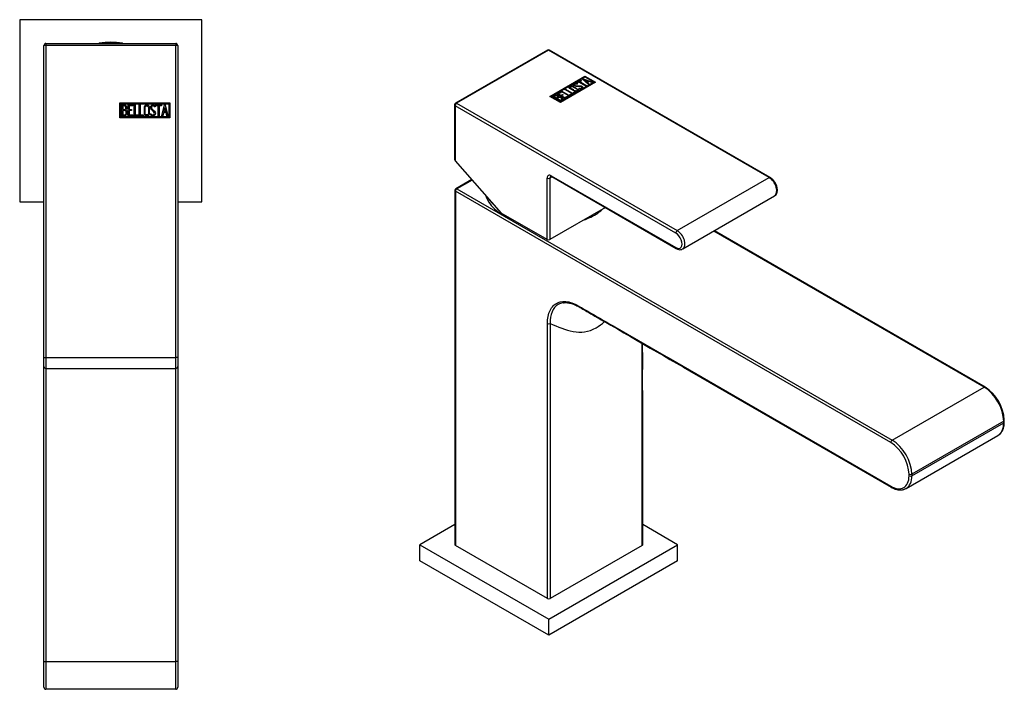
# Model space of a CAD drawing. Units: inches. Extents: x -259 to -4, y -25 to 310.
# Drawn here: x -259 to -10, y -25 to 144 of the extents above; entities that cross this region are included whole.
import ezdxf

# ---------------------------------------------------------------- set-up
doc = ezdxf.new("R2010")
doc.units = ezdxf.units.IN
for name, color, linetype in [('482012', 7, 'Continuous'), ('705002', 7, 'Continuous'), ('756006', 7, 'Continuous'), ('782001', 7, 'Continuous'), ('786015', 7, 'Continuous'), ('Default', 7, 'Continuous')]:
    doc.layers.add(name, color=color, linetype=linetype)

# ---------------------------------------------------------------- blocks, each defined once
blk = doc.blocks.new('SE1')
at = {"layer": '705002', "color": 7, "linetype": 'Continuous', "ltscale": 25.4}
for p, q in [((-238.87, 137.74), (-238.9, 137.74)), ((-233.14, 137.74), (-238.33, 137.74))]:
    blk.add_line(p, q, dxfattribs=at)
for centre, radius, start, end in [((-238.87, 137.54), 0.2, 98.8475, 142.9575), ((-238.85, 137.53), 0.205, 95.1011, 141.2643), ((-236.02, 119.23), 18.73, 81.1525, 98.8475), ((-233.17, 137.54), 0.2, 37.0425, 81.1525)]:
    blk.add_arc(centre, radius, start, end, dxfattribs=at)
for points, knots in [([(-238.33, 137.76), (-238.33, 137.76), (-238.34, 137.76), (-238.36, 137.77), (-238.4, 137.77), (-238.49, 137.77), (-238.55, 137.77), (-238.69, 137.76), (-238.77, 137.75), (-238.87, 137.74)], [0.1719058, 0.1719058, 0.1719058, 0.1719058, 0.25, 0.25, 0.5, 0.5, 0.75, 0.75, 1, 1, 1, 1]), ([(-238.36, 137.66), (-238.35, 137.67), (-238.35, 137.68), (-238.34, 137.71), (-238.34, 137.73), (-238.33, 137.74)], [0.4082343, 0.4082343, 0.4082343, 0.4082343, 0.5, 0.5, 1, 1, 1, 1])]:
    blk.add_open_spline(points, degree=3, knots=knots, dxfattribs=at)
blk.add_open_spline([(-238.33, 137.74), (-238.33, 137.74), (-238.33, 137.75), (-238.33, 137.75)], degree=3, dxfattribs=at)
at = {"layer": '756006', "color": 7, "linetype": 'Continuous', "ltscale": 25.4}
for p, q in [((-259.02, 143.66), (-259.02, 97.66)), ((-213.02, 143.66), (-259.02, 143.66)), ((-213.02, 97.66), (-213.02, 143.66)), ((-259.02, 97.66), (-252.92, 97.66)), ((-219.12, 97.66), (-213.02, 97.66))]:
    blk.add_line(p, q, dxfattribs=at)
at = {"layer": '782001', "color": 7, "linetype": 'Continuous', "ltscale": 25.4}
for p, q in [((-252.92, 58.41), (-252.92, 137.16)), ((-252.42, 137.16), (-252.92, 137.16)), ((-252.42, 137.66), (-219.62, 137.66)), ((-252.42, 137.66), (-252.42, 137.16)), ((-252.42, 137.16), (-252.42, 58.41)), ((-219.62, 137.16), (-252.42, 137.16)), ((-219.62, 137.66), (-219.62, 137.16)), ((-219.62, 58.41), (-219.62, 137.16)), ((-219.12, 137.16), (-219.62, 137.16)), ((-219.12, 137.16), (-219.12, 58.41)), ((-233.7, 118.86), (-233.7, 122.66)), ((-233.7, 122.66), (-221.12, 122.66)), ((-233.45, 119.11), (-233.45, 122.41)), ((-233.45, 122.41), (-221.37, 122.41)), ((-233.2, 119.38), (-233.2, 122.15)), ((-232.94, 121.89), (-232.94, 121.01)), ((-231.62, 119.38), (-231.62, 122.14)), ((-231.62, 122.14), (-230.42, 122.14)), ((-230.42, 121.89), (-231.37, 121.89)), ((-231.37, 121.89), (-231.37, 121.03)), ((-230.42, 122.14), (-230.42, 121.89)), ((-230.12, 119.38), (-230.12, 122.14)), ((-230.12, 122.14), (-229.87, 122.14)), ((-229.87, 122.14), (-229.87, 119.63)), ((-228.86, 119.38), (-228.86, 122.14)), ((-228.86, 122.14), (-228.61, 122.14)), ((-228.61, 122.14), (-228.61, 119.63)), ((-224.85, 121.79), (-224.81, 121.63)), ((-224.63, 121.89), (-224.63, 122.14)), ((-224.63, 122.14), (-223.18, 122.14)), ((-224.03, 121.89), (-224.63, 121.89)), ((-224.03, 119.38), (-224.03, 121.89)), ((-223.18, 121.89), (-223.77, 121.89)), ((-223.77, 121.89), (-223.77, 119.38)), ((-223.18, 122.14), (-223.18, 121.89)), ((-223.12, 119.38), (-222.45, 122.15)), ((-222.45, 122.15), (-222.26, 122.15)), ((-222.26, 122.15), (-221.62, 119.38)), ((-221.37, 122.41), (-221.37, 119.11)), ((-221.12, 122.66), (-221.12, 118.86)), ((-232.94, 120.77), (-232.94, 119.63)), ((-230.42, 119.38), (-231.62, 119.38)), ((-231.37, 121.03), (-230.78, 121.03)), ((-230.78, 120.78), (-231.37, 120.78)), ((-231.37, 120.78), (-231.37, 119.62)), ((-231.37, 119.62), (-230.42, 119.62)), ((-230.78, 121.03), (-230.78, 120.78)), ((-230.42, 119.62), (-230.42, 119.38)), ((-229.11, 119.38), (-230.12, 119.38)), ((-229.87, 119.63), (-229.11, 119.63)), ((-229.11, 119.63), (-229.11, 119.38)), ((-227.85, 119.38), (-228.86, 119.38)), ((-228.61, 119.63), (-227.85, 119.63)), ((-227.85, 119.63), (-227.85, 119.38)), ((-226, 119.71), (-226.06, 119.9)), ((-226.06, 119.9), (-225.82, 119.9)), ((-224.81, 121.63), (-225.06, 121.63)), ((-223.77, 119.38), (-224.03, 119.38)), ((-222.87, 119.38), (-223.12, 119.38)), ((-222.67, 120.2), (-222.87, 119.38)), ((-222.06, 120.2), (-222.67, 120.2)), ((-222.35, 121.48), (-222.59, 120.46)), ((-222.59, 120.46), (-222.12, 120.46)), ((-222.12, 120.46), (-222.35, 121.48)), ((-221.87, 119.38), (-222.06, 120.2)), ((-221.62, 119.38), (-221.87, 119.38)), ((-221.12, 118.86), (-233.7, 118.86)), ((-221.37, 119.11), (-233.45, 119.11)), ((-252.92, 56.16), (-252.92, 58.41)), ((-252.92, 58.41), (-252.42, 58.41)), ((-252.42, 58.41), (-219.62, 58.41)), ((-252.42, 58.41), (-252.42, 55.66)), ((-219.62, 55.66), (-219.62, 58.41)), ((-219.12, 58.41), (-219.62, 58.41)), ((-219.12, 58.41), (-219.12, 56.16)), ((-252.42, 55.66), (-219.62, 55.66))]:
    blk.add_line(p, q, dxfattribs=at)
for centre, start, end in [((-252.42, 137.16), 90, 180), ((-219.62, 137.16), 0, 90), ((-252.42, 56.16), 180, 270), ((-219.62, 56.16), 270, 360)]:
    blk.add_arc(centre, 0.5, start, end, dxfattribs=at)
for points, knots in [([(-233.2, 122.15), (-233.06, 122.15), (-232.92, 122.15), (-232.78, 122.15), (-232.38, 122.15), (-232.13, 122.01), (-232.02, 121.75), (-231.99, 121.67), (-231.97, 121.57), (-231.97, 121.34), (-232, 121.23), (-232.05, 121.14), (-232.08, 121.07), (-232.15, 120.98), (-232.25, 120.87)], [0, 0, 0, 0, 0.185694, 0.185694, 0.185694, 0.581176, 0.581176, 0.581176, 0.704726, 0.704726, 0.855456, 0.855456, 0.855456, 1, 1, 1, 1]), ([(-232.22, 121.46), (-232.22, 121.6), (-232.26, 121.71), (-232.35, 121.78), (-232.44, 121.85), (-232.55, 121.89), (-232.69, 121.89), (-232.78, 121.89), (-232.86, 121.89), (-232.94, 121.89)], [0, 0, 0, 0, 0.372175, 0.372175, 0.372175, 0.744636, 0.744636, 0.744636, 1, 1, 1, 1]), ([(-226.29, 119.91), (-226.29, 119.75), (-226.36, 119.61), (-226.49, 119.51), (-226.62, 119.41), (-226.77, 119.36), (-227.1, 119.36), (-227.25, 119.41), (-227.38, 119.51), (-227.53, 119.62), (-227.6, 119.76), (-227.6, 119.92), (-227.6, 120.48), (-227.6, 121.04), (-227.6, 121.6), (-227.6, 121.78), (-227.53, 121.92), (-227.38, 122.02), (-227.26, 122.12), (-227.11, 122.16), (-226.77, 122.16), (-226.62, 122.11), (-226.49, 122.01), (-226.36, 121.9), (-226.29, 121.77), (-226.29, 121.6), (-226.29, 121.04), (-226.29, 120.48), (-226.29, 119.91)], [0, 0, 0, 0, 0.065711, 0.065711, 0.065711, 0.132952, 0.132952, 0.198532, 0.198532, 0.198532, 0.264847, 0.264847, 0.264847, 0.49889, 0.49889, 0.49889, 0.567221, 0.567221, 0.567221, 0.633743, 0.633743, 0.699454, 0.699454, 0.699454, 0.765411, 0.765411, 0.765411, 1, 1, 1, 1]), ([(-226.54, 119.95), (-226.54, 120.49), (-226.54, 121.03), (-226.54, 121.56), (-226.54, 121.67), (-226.58, 121.75), (-226.66, 121.81), (-226.73, 121.87), (-226.82, 121.9), (-227.02, 121.9), (-227.11, 121.88), (-227.19, 121.83), (-227.3, 121.76), (-227.35, 121.68), (-227.35, 121.57), (-227.35, 121.03), (-227.35, 120.49), (-227.35, 119.95), (-227.35, 119.85), (-227.3, 119.76), (-227.19, 119.69), (-227.11, 119.64), (-227.02, 119.61), (-226.84, 119.61), (-226.75, 119.64), (-226.68, 119.69), (-226.59, 119.76), (-226.54, 119.84), (-226.54, 119.95)], [0, 0, 0, 0, 0.288367, 0.288367, 0.288367, 0.340198, 0.340198, 0.340198, 0.394382, 0.394382, 0.442191, 0.442191, 0.442191, 0.500217, 0.500217, 0.500217, 0.789315, 0.789315, 0.789315, 0.846578, 0.846578, 0.846578, 0.895123, 0.895123, 0.944797, 0.944797, 0.944797, 1, 1, 1, 1]), ([(-225.82, 119.9), (-225.77, 119.8), (-225.73, 119.73), (-225.7, 119.7), (-225.63, 119.63), (-225.55, 119.6), (-225.32, 119.6), (-225.21, 119.64), (-225.13, 119.73), (-225.05, 119.81), (-225.01, 119.92), (-225.01, 120.19), (-225.1, 120.35), (-225.27, 120.51), (-225.35, 120.58), (-225.51, 120.73), (-225.76, 120.96), (-225.93, 121.12), (-226.02, 121.29), (-226.02, 121.65), (-225.97, 121.81), (-225.87, 121.94), (-225.77, 122.08), (-225.61, 122.15), (-225.13, 122.15), (-224.94, 122.03), (-224.85, 121.79)], [0, 0, 0, 0, 0.048835, 0.048835, 0.048835, 0.106697, 0.106697, 0.181092, 0.181092, 0.181092, 0.271968, 0.271968, 0.368614, 0.368614, 0.368614, 0.508902, 0.508902, 0.508902, 0.609862, 0.609862, 0.738718, 0.738718, 0.738718, 0.844128, 0.844128, 1, 1, 1, 1]), ([(-225.06, 121.63), (-225.09, 121.81), (-225.21, 121.89), (-225.53, 121.89), (-225.62, 121.85), (-225.69, 121.76), (-225.75, 121.69), (-225.78, 121.58), (-225.78, 121.34), (-225.69, 121.2), (-225.52, 121.04), (-225.43, 120.96), (-225.27, 120.8), (-225.02, 120.57), (-224.85, 120.41), (-224.76, 120.24), (-224.76, 120.08)], [0, 0, 0, 0, 0.173905, 0.173905, 0.27789, 0.27789, 0.27789, 0.427301, 0.427301, 0.566752, 0.566752, 0.566752, 0.800829, 0.800829, 0.800829, 1, 1, 1, 1]), ([(-231.9, 120.17), (-231.9, 120), (-231.95, 119.82), (-232.07, 119.66), (-232.2, 119.47), (-232.34, 119.38), (-232.51, 119.38), (-232.74, 119.38), (-232.97, 119.38), (-233.2, 119.38)], [0, 0, 0, 0, 0.308043, 0.308043, 0.308043, 0.614915, 0.614915, 0.614915, 1, 1, 1, 1]), ([(-232.94, 121.01), (-232.8, 121.01), (-232.67, 121.01), (-232.53, 121.01), (-232.44, 121.01), (-232.36, 121.06), (-232.3, 121.17), (-232.25, 121.27), (-232.22, 121.36), (-232.22, 121.46)], [0, 0, 0, 0, 0.409997, 0.409997, 0.409997, 0.701848, 0.701848, 0.701848, 1, 1, 1, 1]), ([(-232.15, 120.17), (-232.15, 120.31), (-232.19, 120.43), (-232.28, 120.56), (-232.37, 120.7), (-232.47, 120.77), (-232.6, 120.77), (-232.71, 120.77), (-232.83, 120.77), (-232.94, 120.77)], [0, 0, 0, 0, 0.353452, 0.353452, 0.353452, 0.701298, 0.701298, 0.701298, 1, 1, 1, 1]), ([(-232.94, 119.63), (-232.81, 119.63), (-232.69, 119.63), (-232.56, 119.63), (-232.43, 119.63), (-232.33, 119.69), (-232.25, 119.82), (-232.19, 119.92), (-232.15, 120.04), (-232.15, 120.17)], [0, 0, 0, 0, 0.338989, 0.338989, 0.338989, 0.667999, 0.667999, 0.667999, 1, 1, 1, 1]), ([(-224.76, 120.08), (-224.76, 119.87), (-224.82, 119.7), (-224.94, 119.57), (-225.07, 119.44), (-225.24, 119.37), (-225.6, 119.37), (-225.72, 119.41), (-225.81, 119.49), (-225.85, 119.51), (-225.91, 119.59), (-226, 119.71)], [0, 0, 0, 0, 0.310892, 0.310892, 0.310892, 0.619798, 0.619798, 0.840008, 0.840008, 0.840008, 1, 1, 1, 1])]:
    blk.add_open_spline(points, degree=3, knots=knots, dxfattribs=at)
blk.add_open_spline([(-232.25, 120.87), (-232.01, 120.67), (-231.9, 120.44), (-231.9, 120.17)], degree=3, dxfattribs=at)
at = {"layer": '786015', "color": 7, "linetype": 'Continuous', "ltscale": 25.4}
for p, q in [((-252.92, -18.34), (-252.92, 56.16)), ((-252.42, 55.66), (-252.42, -18.34)), ((-219.62, -18.34), (-219.62, 55.66)), ((-219.12, 56.16), (-219.12, -18.34)), ((-252.92, -24.84), (-252.92, -18.34)), ((-252.92, -18.34), (-252.42, -18.34)), ((-252.42, -18.34), (-219.62, -18.34)), ((-252.42, -18.34), (-252.42, -25.34)), ((-219.62, -25.34), (-219.62, -18.34)), ((-219.12, -18.34), (-219.62, -18.34)), ((-219.12, -18.34), (-219.12, -24.84)), ((-219.62, -25.34), (-252.42, -25.34))]:
    blk.add_line(p, q, dxfattribs=at)
for centre, start, end in [((-252.42, -24.84), 180, 270), ((-219.62, -24.84), 270, 360)]:
    blk.add_arc(centre, 0.5, start, end, dxfattribs=at)
blk = doc.blocks.new('SE3')
at = {"layer": '482012', "color": 7, "linetype": 'Continuous', "ltscale": 25.4}
for p, q in [((-112.33, 95.56), (-112.33, 95.44)), ((-115.87, 93.52), (-115.87, 93.39)), ((-115.87, 93.4), (-115.87, 93.52)), ((-115.87, 93.39), (-115.87, 93.4))]:
    blk.add_line(p, q, dxfattribs=at)
for centre, major_axis, start_param, end_param in [((-125.45, 100.97), (16.25, 0), 3.308353, 4.102628), ((-125.45, 101.79), (16.25, 0), 3.501477, 3.718915), ((-125.45, 100.97), (16.25, 0), 5.343232, 5.652343), ((-125.45, 100.97), (-16.24, 0), 2.51075, 2.561179), ((-125.45, 100.97), (16.24, 0), 5.292802, 5.343232)]:
    blk.add_ellipse(centre, major_axis=major_axis, ratio=0.57735, start_param=start_param, end_param=end_param, dxfattribs=at)
at = {"layer": '756006', "color": 7, "linetype": 'Continuous', "ltscale": 25.4}
for p, q in [((-149.15, 16.25), (-157.98, 11.15)), ((-92.93, 11.15), (-101.76, 16.25)), ((-157.98, 11.15), (-125.45, -7.63)), ((-157.98, 7.07), (-157.98, 11.15)), ((-125.45, -7.63), (-92.93, 11.15)), ((-92.93, 7.07), (-92.93, 11.15)), ((-125.45, -11.71), (-157.98, 7.07)), ((-92.93, 7.07), (-125.45, -11.71)), ((-125.45, -11.71), (-125.45, -7.63))]:
    blk.add_line(p, q, dxfattribs=at)
at = {"layer": '782001', "color": 7, "linetype": 'Continuous', "ltscale": 25.4}
for p, q in [((-125.77, 135.98), (-148.97, 122.59)), ((-125.52, 135.96), (-148.72, 122.57)), ((-69.84, 103.81), (-125.52, 135.96)), ((-69.59, 103.83), (-125.27, 135.98)), ((-125.23, 124.29), (-116.33, 129.42)), ((-125.16, 124.25), (-116.33, 129.34)), ((-116.33, 129.42), (-113.64, 127.87)), ((-116.33, 129.34), (-116.33, 129.42)), ((-116.33, 129.34), (-113.72, 127.83)), ((-124.88, 124.29), (-116.33, 129.22)), ((-113.64, 127.87), (-122.54, 122.73)), ((-114, 127.87), (-122.54, 122.94)), ((-114, 127.79), (-122.54, 122.86)), ((-118.45, 127.78), (-117.43, 128.37)), ((-118.27, 127.67), (-118.45, 127.78)), ((-118.21, 127.5), (-118.4, 127.39)), ((-118.38, 127.74), (-117.43, 128.29)), ((-118.36, 127.55), (-118.21, 127.5)), ((-118.36, 127.46), (-118.36, 127.55)), ((-118.36, 127.46), (-118.3, 127.45)), ((-117.84, 127.92), (-118.27, 127.67)), ((-116.07, 126.9), (-117.84, 127.92)), ((-117.24, 128.26), (-117.66, 128.02)), ((-117.66, 128.02), (-115.89, 127)), ((-117.66, 127.94), (-117.66, 128.02)), ((-117.66, 127.94), (-115.96, 126.96)), ((-117.43, 128.37), (-117.24, 128.26)), ((-117.43, 128.29), (-117.43, 128.37)), ((-117.43, 128.29), (-117.32, 128.22)), ((-117.08, 126.8), (-117.08, 126.88)), ((-116.91, 128.67), (-116.77, 128.75)), ((-115.43, 127.27), (-116.91, 128.67)), ((-116.86, 128.62), (-116.77, 128.67)), ((-116.77, 128.75), (-114.37, 127.88)), ((-116.77, 128.67), (-116.77, 128.75)), ((-116.77, 128.67), (-114.46, 127.83)), ((-116.37, 128.44), (-115.82, 127.92)), ((-116.37, 128.36), (-116.37, 128.44)), ((-115.48, 128.12), (-116.37, 128.44)), ((-116.37, 128.36), (-115.82, 127.84)), ((-116.33, 129.22), (-114, 127.87)), ((-115.89, 127), (-116.07, 126.9)), ((-115.82, 127.92), (-115.48, 128.12)), ((-115.82, 127.84), (-115.48, 128.04)), ((-115.82, 127.84), (-115.82, 127.92)), ((-115.26, 128.03), (-115.69, 127.79)), ((-115.69, 127.79), (-115.25, 127.37)), ((-115.69, 127.71), (-115.69, 127.79)), ((-115.69, 127.71), (-115.31, 127.34)), ((-115.48, 128.04), (-115.48, 128.12)), ((-115.25, 127.37), (-115.43, 127.27)), ((-114.55, 127.78), (-115.26, 128.03)), ((-114.37, 127.88), (-114.55, 127.78)), ((-114, 127.79), (-114, 127.87)), ((-122.54, 122.73), (-125.23, 124.29)), ((-124.88, 124.2), (-124.88, 124.29)), ((-122.54, 122.94), (-124.88, 124.29)), ((-122.56, 123.15), (-124.51, 124.28)), ((-124.15, 124.28), (-123.52, 123.92)), ((-124.15, 124.2), (-124.15, 124.28)), ((-123.39, 124.92), (-122.54, 125.41)), ((-121.44, 123.8), (-123.39, 124.92)), ((-123.32, 124.88), (-122.54, 125.33)), ((-122.37, 125.31), (-123.04, 124.92)), ((-123.04, 124.92), (-122.43, 124.57)), ((-123.04, 124.84), (-123.04, 124.92)), ((-123.04, 124.84), (-122.43, 124.49)), ((-122.54, 125.41), (-122.37, 125.31)), ((-122.54, 125.33), (-122.54, 125.41)), ((-122.54, 125.33), (-122.44, 125.27)), ((-122.43, 124.57), (-122.01, 124.81)), ((-122.43, 124.49), (-122.01, 124.73)), ((-122.43, 124.49), (-122.43, 124.57)), ((-122.33, 125.54), (-122.16, 125.64)), ((-120.38, 124.41), (-122.33, 125.54)), ((-122.26, 125.5), (-122.16, 125.56)), ((-121.83, 124.71), (-122.25, 124.47)), ((-122.25, 124.47), (-121.44, 124)), ((-122.25, 124.39), (-122.25, 124.47)), ((-122.25, 124.39), (-121.44, 123.92)), ((-122.16, 125.64), (-120.38, 124.61)), ((-122.16, 125.56), (-122.16, 125.64)), ((-122.16, 125.56), (-120.38, 124.53)), ((-122.01, 124.81), (-121.83, 124.71)), ((-122.01, 124.73), (-122.01, 124.81)), ((-122.01, 124.73), (-121.9, 124.67)), ((-121.44, 126.05), (-121.26, 126.15)), ((-119.49, 124.92), (-121.44, 126.05)), ((-121.44, 124), (-120.76, 124.39)), ((-121.44, 123.92), (-120.76, 124.3)), ((-120.59, 124.29), (-121.44, 123.8)), ((-121.37, 126.01), (-121.26, 126.07)), ((-121.26, 126.15), (-119.49, 125.13)), ((-121.26, 126.07), (-121.26, 126.15)), ((-121.26, 126.07), (-119.49, 125.05)), ((-120.76, 124.39), (-120.59, 124.29)), ((-120.76, 124.3), (-120.76, 124.39)), ((-120.76, 124.3), (-120.66, 124.25)), ((-120.38, 124.61), (-119.84, 124.93)), ((-120.38, 124.53), (-119.84, 124.84)), ((-119.66, 124.82), (-120.38, 124.41)), ((-120.38, 124.53), (-120.38, 124.61)), ((-119.84, 124.93), (-119.66, 124.82)), ((-119.84, 124.84), (-119.84, 124.93)), ((-119.84, 124.84), (-119.73, 124.78)), ((-119.49, 125.13), (-118.95, 125.44)), ((-119.49, 125.05), (-118.95, 125.36)), ((-118.77, 125.34), (-119.49, 124.92)), ((-119.49, 125.05), (-119.49, 125.13)), ((-118.95, 125.44), (-118.77, 125.34)), ((-118.95, 125.36), (-118.95, 125.44)), ((-118.95, 125.36), (-118.84, 125.3)), ((-117.87, 126.28), (-117.7, 126.38)), ((-117.69, 126.23), (-117.87, 126.28)), ((-117.78, 126.25), (-117.7, 126.3)), ((-117.7, 126.3), (-117.7, 126.38)), ((-149.22, 122.16), (-149.22, 108.42)), ((-93.39, 89.8), (-149.07, 121.95)), ((-149.07, 121.95), (-149.07, 108.07)), ((-148.72, 122.57), (-93.03, 90.42)), ((-122.54, 122.86), (-124.88, 124.2)), ((-124.15, 124.2), (-123.52, 123.84)), ((-123.52, 123.84), (-123.52, 123.92)), ((-123.35, 123.82), (-122.55, 123.36)), ((-123.35, 123.74), (-123.35, 123.82)), ((-123.35, 123.74), (-122.55, 123.28)), ((-122.94, 124.07), (-122.94, 124.15)), ((-122.55, 123.28), (-122.55, 123.36)), ((-122.54, 122.86), (-122.54, 122.94)), ((-122.2, 123.93), (-122.2, 124.01)), ((-121.44, 123.92), (-121.44, 124)), ((-149.07, 108.07), (-137.47, 94.85)), ((-125.88, 88.15), (-125.88, 103.66)), ((-124.61, 103.99), (-125.17, 103.66)), ((-125.17, 103.66), (-125.17, 88.15)), ((-124.82, 104.28), (-93.39, 86.13)), ((-124.71, 104.05), (-93.28, 85.9)), ((-93.03, 90.42), (-69.84, 103.81)), ((-91.66, 85.79), (-68.46, 99.18)), ((-125.88, 88.15), (-137.47, 94.85)), ((-111.17, 96.23), (-125.17, 88.15))]:
    blk.add_line(p, q, dxfattribs=at)
for centre, radius, start, end in [((-125.52, 135.55), 0.5, 60, 120), ((-148.72, 122.16), 0.5, 120, 180), ((-122.82, 122.8), 1.35, 62.7843, 95.1744), ((-122.82, 122.72), 1.35, 62.7843, 95.1744)]:
    blk.add_arc(centre, radius, start, end, dxfattribs=at)
for centre, major_axis, ratio, start_param, end_param in [((-125.52, 135.55), (0.25, -0.433), 0.57735, 2.356194, 3.141593), ((-125.52, 135.55), (-0.25, -0.433), 0.57735, 3.141593, 3.926991), ((-148.72, 122.16), (0.5, 0), 0.57735, 3.141593, 3.926991), ((-148.72, 122.16), (0.25, 0.433), 0.57735, 0.785398, 2.356194), ((-148.72, 122.16), (0.25, -0.433), 0.57735, 2.356194, 3.141593), ((-148.72, 108.28), (0.444, -0.323), 0.713045, 3.619628, 4.405026), ((-124.82, 103.05), (0.75, -1.3), 0.57735, 2.356194, 3.926991), ((-125.52, 103.87), (-0.5, 0), 0.57735, 0.785398, 2.356194), ((-124.46, 103.26), (0.5, -0.866), 0.57735, 3.141956, 3.926991), ((-124.46, 104.48), (0.25, 0.433), 0.57735, 2.356194, 3.141593), ((-69.84, 103.4), (-0.25, -0.433), 0.57735, 3.141777, 3.926991), ((-69.84, 101.56), (-1.37, 2.38), 0.57735, 3.141593, 5.497787), ((-93.03, 90.01), (-0.25, -0.433), 0.57735, 3.926991, 5.497787), ((-93.39, 87.97), (-1.12, 1.95), 0.57735, 2.356194, 5.497787), ((-93.03, 88.17), (-1.37, 2.38), 0.57735, 3.146755, 5.497787), ((-125.52, 88.35), (0.5, 0), 0.57735, 3.926991, 5.497787), ((-93.03, 86.33), (0.25, 0.433), 0.57735, 2.356194, 3.141791)]:
    blk.add_ellipse(centre, major_axis=major_axis, ratio=ratio, start_param=start_param, end_param=end_param, dxfattribs=at)
for points, knots in [([(-118.04, 126.19), (-117.93, 126.12), (-117.88, 126.04), (-117.9, 125.94), (-117.92, 125.85), (-117.99, 125.77), (-118.23, 125.63), (-118.37, 125.59), (-118.54, 125.58), (-118.72, 125.56), (-118.86, 125.59), (-118.98, 125.66), (-119.37, 125.89), (-119.77, 126.12), (-120.17, 126.35), (-120.29, 126.42), (-120.34, 126.5), (-120.31, 126.61), (-120.29, 126.69), (-120.21, 126.77), (-119.97, 126.91), (-119.83, 126.95), (-119.67, 126.96), (-119.5, 126.98), (-119.36, 126.95), (-119.24, 126.88), (-119.24, 126.88), (-119.24, 126.88), (-119.24, 126.88)], [0, 0, 0, 0, 0.0657109, 0.0657109, 0.0657109, 0.1329517, 0.1329517, 0.1985322, 0.1985322, 0.1985322, 0.2648475, 0.2648475, 0.2648475, 0.49889, 0.49889, 0.49889, 0.5672212, 0.5672212, 0.5672212, 0.6337434, 0.6337434, 0.6994544, 0.6994544, 0.6994544, 0.7654111, 0.7654111, 0.7654111, 0.765625, 0.765625, 0.765625, 0.765625]), ([(-120.31, 126.55), (-120.28, 126.63), (-120.2, 126.7), (-119.97, 126.83), (-119.83, 126.87), (-119.67, 126.88), (-119.5, 126.89), (-119.36, 126.87), (-119.24, 126.8), (-119.24, 126.8), (-119.24, 126.8), (-119.24, 126.8)], [0.5728236, 0.5728236, 0.5728236, 0.5728236, 0.6337434, 0.6337434, 0.6994544, 0.6994544, 0.6994544, 0.7654111, 0.7654111, 0.7654111, 0.765625, 0.765625, 0.765625, 0.765625]), ([(-118.25, 126.1), (-118.63, 126.32), (-119.01, 126.54), (-119.39, 126.76), (-119.46, 126.8), (-119.55, 126.82), (-119.65, 126.82), (-119.75, 126.81), (-119.83, 126.79), (-119.97, 126.7), (-120.02, 126.66), (-120.04, 126.6), (-120.07, 126.53), (-120.04, 126.48), (-119.97, 126.43), (-119.72, 126.29), (-119.47, 126.15), (-119.23, 126.01)], [0, 0, 0, 0, 0.2883675, 0.2883675, 0.2883675, 0.3401975, 0.3401975, 0.3401975, 0.3943817, 0.3943817, 0.4421913, 0.4421913, 0.4421913, 0.5002174, 0.5002174, 0.5002174, 0.6875, 0.6875, 0.6875, 0.6875]), ([(-117.7, 126.38), (-117.59, 126.36), (-117.52, 126.35), (-117.48, 126.35), (-117.38, 126.34), (-117.3, 126.36), (-117.14, 126.46), (-117.09, 126.52), (-117.1, 126.59), (-117.1, 126.66), (-117.15, 126.72), (-117.34, 126.83), (-117.51, 126.85), (-117.74, 126.85), (-117.86, 126.85), (-118.08, 126.84), (-118.41, 126.84), (-118.65, 126.83), (-118.83, 126.86), (-119.08, 127.01), (-119.17, 127.1), (-119.19, 127.19), (-119.21, 127.29), (-119.15, 127.38), (-118.81, 127.58), (-118.59, 127.61), (-118.36, 127.55)], [0, 0, 0, 0, 0.048835, 0.048835, 0.048835, 0.106697, 0.106697, 0.181092, 0.181092, 0.181092, 0.271968, 0.271968, 0.368614, 0.368614, 0.368614, 0.508902, 0.508902, 0.508902, 0.609862, 0.609862, 0.738718, 0.738718, 0.738718, 0.844128, 0.844128, 1, 1, 1, 1]), ([(-119.18, 127.07), (-119.18, 127.08), (-119.18, 127.1), (-119.19, 127.11), (-119.21, 127.21), (-119.15, 127.3), (-118.81, 127.5), (-118.59, 127.53), (-118.36, 127.46)], [0.7226399, 0.7226399, 0.7226399, 0.7226399, 0.7387183, 0.7387183, 0.7387183, 0.8441281, 0.8441281, 1, 1, 1, 1]), ([(-118.4, 127.39), (-118.54, 127.45), (-118.68, 127.44), (-118.91, 127.31), (-118.95, 127.25), (-118.93, 127.19), (-118.92, 127.13), (-118.87, 127.08), (-118.7, 126.98), (-118.54, 126.96), (-118.3, 126.97), (-118.18, 126.97), (-117.96, 126.97), (-117.62, 126.98), (-117.38, 126.98), (-117.2, 126.95), (-117.08, 126.88)], [0, 0, 0, 0, 0.173905, 0.173905, 0.27789, 0.27789, 0.27789, 0.427301, 0.427301, 0.566752, 0.566752, 0.566752, 0.800829, 0.800829, 0.800829, 1, 1, 1, 1]), ([(-118.91, 127.21), (-118.93, 127.18), (-118.94, 127.15), (-118.93, 127.11), (-118.92, 127.05), (-118.87, 127), (-118.7, 126.9), (-118.54, 126.88), (-118.3, 126.88), (-118.18, 126.89), (-117.96, 126.89), (-117.62, 126.9), (-117.38, 126.9), (-117.2, 126.87), (-117.08, 126.8)], [0.2170886, 0.2170886, 0.2170886, 0.2170886, 0.2778902, 0.2778902, 0.2778902, 0.4273014, 0.4273014, 0.5667518, 0.5667518, 0.5667518, 0.8008288, 0.8008288, 0.8008288, 1, 1, 1, 1]), ([(-117.08, 126.88), (-116.93, 126.8), (-116.86, 126.7), (-116.85, 126.6), (-116.85, 126.5), (-116.92, 126.4), (-117.18, 126.25), (-117.29, 126.22), (-117.41, 126.21), (-117.45, 126.21), (-117.55, 126.21), (-117.69, 126.23)], [0, 0, 0, 0, 0.310892, 0.310892, 0.310892, 0.619798, 0.619798, 0.840008, 0.840008, 0.840008, 1, 1, 1, 1]), ([(-117.08, 126.8), (-116.93, 126.71), (-116.86, 126.62), (-116.85, 126.52), (-116.85, 126.49), (-116.86, 126.47), (-116.87, 126.44)], [0, 0, 0, 0, 0.3108921, 0.3108921, 0.3108921, 0.3915882, 0.3915882, 0.3915882, 0.3915882]), ([(-124.51, 124.28), (-124.41, 124.34), (-124.31, 124.4), (-124.21, 124.45), (-123.93, 124.62), (-123.66, 124.67), (-123.4, 124.6), (-123.32, 124.58), (-123.24, 124.55), (-123.07, 124.45), (-123.01, 124.4), (-122.98, 124.34), (-122.96, 124.3), (-122.94, 124.24), (-122.94, 124.15)], [0, 0, 0, 0, 0.185694, 0.185694, 0.185694, 0.581176, 0.581176, 0.581176, 0.704726, 0.704726, 0.855456, 0.855456, 0.855456, 1, 1, 1, 1]), ([(-124.51, 124.2), (-124.41, 124.26), (-124.31, 124.31), (-124.21, 124.37), (-123.93, 124.54), (-123.66, 124.58), (-123.4, 124.52), (-123.32, 124.5), (-123.24, 124.47), (-123.07, 124.37), (-123.01, 124.32), (-122.98, 124.26), (-122.96, 124.22), (-122.94, 124.16), (-122.94, 124.07)], [0, 0, 0, 0, 0.185694, 0.185694, 0.185694, 0.581176, 0.581176, 0.581176, 0.704726, 0.704726, 0.855456, 0.855456, 0.855456, 1, 1, 1, 1]), ([(-123.33, 124.4), (-123.43, 124.46), (-123.54, 124.48), (-123.66, 124.48), (-123.77, 124.47), (-123.87, 124.44), (-123.97, 124.38), (-124.03, 124.35), (-124.09, 124.32), (-124.15, 124.28)], [0, 0, 0, 0, 0.372175, 0.372175, 0.372175, 0.744636, 0.744636, 0.744636, 1, 1, 1, 1]), ([(-123.52, 123.92), (-123.43, 123.98), (-123.33, 124.03), (-123.23, 124.09), (-123.17, 124.13), (-123.15, 124.18), (-123.19, 124.25), (-123.22, 124.31), (-123.27, 124.36), (-123.33, 124.4)], [0, 0, 0, 0, 0.409997, 0.409997, 0.409997, 0.701848, 0.701848, 0.701848, 1, 1, 1, 1]), ([(-117.91, 125.83), (-117.94, 125.75), (-118.01, 125.68), (-118.23, 125.55), (-118.37, 125.51), (-118.54, 125.5), (-118.72, 125.48), (-118.86, 125.51), (-118.98, 125.58), (-119.37, 125.81), (-119.77, 126.03), (-120.17, 126.26), (-120.24, 126.3), (-120.28, 126.35), (-120.3, 126.39)], [0.0729479, 0.0729479, 0.0729479, 0.0729479, 0.1329517, 0.1329517, 0.1985322, 0.1985322, 0.1985322, 0.2648475, 0.2648475, 0.2648475, 0.49889, 0.49889, 0.49889, 0.5362113, 0.5362113, 0.5362113, 0.5362113]), ([(-118.25, 126.02), (-118.63, 126.24), (-119.01, 126.46), (-119.39, 126.68), (-119.46, 126.72), (-119.55, 126.74), (-119.65, 126.74), (-119.75, 126.73), (-119.83, 126.71), (-119.97, 126.62), (-120.02, 126.58), (-120.04, 126.52), (-120.07, 126.45), (-120.04, 126.4), (-119.97, 126.35), (-119.72, 126.21), (-119.47, 126.07), (-119.23, 125.92)], [0, 0, 0, 0, 0.2883675, 0.2883675, 0.2883675, 0.3401975, 0.3401975, 0.3401975, 0.3943817, 0.3943817, 0.4421913, 0.4421913, 0.4421913, 0.5002174, 0.5002174, 0.5002174, 0.6875, 0.6875, 0.6875, 0.6875]), ([(-118.86, 125.79), (-118.85, 125.79), (-118.84, 125.78), (-118.83, 125.77), (-118.75, 125.73), (-118.65, 125.72), (-118.53, 125.73), (-118.43, 125.75), (-118.35, 125.77), (-118.22, 125.85), (-118.18, 125.89), (-118.17, 125.94), (-118.15, 126.01), (-118.18, 126.06), (-118.25, 126.1)], [0.78125, 0.78125, 0.78125, 0.78125, 0.7893153, 0.7893153, 0.7893153, 0.8465776, 0.8465776, 0.8465776, 0.8951228, 0.8951228, 0.9447969, 0.9447969, 0.9447969, 1, 1, 1, 1]), ([(-118.86, 125.71), (-118.85, 125.7), (-118.84, 125.7), (-118.83, 125.69), (-118.75, 125.65), (-118.65, 125.64), (-118.53, 125.65), (-118.43, 125.66), (-118.35, 125.69), (-118.24, 125.75), (-118.21, 125.78), (-118.19, 125.82)], [0.78125, 0.78125, 0.78125, 0.78125, 0.7893153, 0.7893153, 0.7893153, 0.8465776, 0.8465776, 0.8465776, 0.8951228, 0.8951228, 0.9300711, 0.9300711, 0.9300711, 0.9300711]), ([(-117.7, 126.3), (-117.59, 126.27), (-117.52, 126.26), (-117.48, 126.26), (-117.38, 126.26), (-117.3, 126.28), (-117.14, 126.38), (-117.09, 126.44), (-117.1, 126.51), (-117.1, 126.53), (-117.1, 126.55), (-117.12, 126.58)], [0, 0, 0, 0, 0.0488348, 0.0488348, 0.0488348, 0.1066973, 0.1066973, 0.1810921, 0.1810921, 0.1810921, 0.2135905, 0.2135905, 0.2135905, 0.2135905]), ([(-123.52, 123.84), (-123.43, 123.9), (-123.33, 123.95), (-123.23, 124.01), (-123.17, 124.05), (-123.15, 124.1), (-123.19, 124.17), (-123.19, 124.17), (-123.19, 124.17), (-123.19, 124.18)], [0, 0, 0, 0, 0.4099974, 0.4099974, 0.4099974, 0.7018478, 0.7018478, 0.7018478, 0.7152065, 0.7152065, 0.7152065, 0.7152065]), ([(-122.38, 123.9), (-122.47, 123.96), (-122.59, 123.99), (-122.73, 124.01), (-122.9, 124.03), (-123.02, 124.02), (-123.11, 123.96), (-123.19, 123.92), (-123.27, 123.87), (-123.35, 123.82)], [0, 0, 0, 0, 0.353452, 0.353452, 0.353452, 0.701298, 0.701298, 0.701298, 1, 1, 1, 1]), ([(-122.2, 124.01), (-122.07, 123.93), (-121.99, 123.84), (-121.95, 123.73), (-121.91, 123.6), (-121.95, 123.5), (-122.07, 123.43), (-122.23, 123.34), (-122.39, 123.24), (-122.56, 123.15)], [0, 0, 0, 0, 0.308043, 0.308043, 0.308043, 0.614915, 0.614915, 0.614915, 1, 1, 1, 1]), ([(-122.55, 123.36), (-122.46, 123.41), (-122.37, 123.46), (-122.28, 123.52), (-122.19, 123.57), (-122.16, 123.63), (-122.2, 123.72), (-122.23, 123.79), (-122.28, 123.85), (-122.38, 123.9)], [0, 0, 0, 0, 0.338989, 0.338989, 0.338989, 0.667999, 0.667999, 0.667999, 1, 1, 1, 1]), ([(-122.55, 123.28), (-122.46, 123.33), (-122.37, 123.38), (-122.28, 123.43), (-122.19, 123.49), (-122.16, 123.55), (-122.2, 123.63), (-122.2, 123.64), (-122.2, 123.64), (-122.2, 123.65)], [0, 0, 0, 0, 0.3389893, 0.3389893, 0.3389893, 0.6679993, 0.6679993, 0.6679993, 0.6866396, 0.6866396, 0.6866396, 0.6866396]), ([(-122.2, 123.93), (-122.07, 123.85), (-121.99, 123.76), (-121.95, 123.65), (-121.93, 123.58), (-121.93, 123.52), (-121.95, 123.47)], [0, 0, 0, 0, 0.3080433, 0.3080433, 0.3080433, 0.4636309, 0.4636309, 0.4636309, 0.4636309]), ([(-124.96, 104.12), (-124.96, 104.12), (-124.96, 104.13), (-124.96, 104.14), (-124.81, 104.1), (-124.73, 104.06), (-124.71, 104.05)], [0, 0, 0, 0, 0.018491, 0.549395, 0.900178, 1, 1, 1, 1]), ([(-68.51, 99.19), (-68.38, 99.26), (-68.13, 99.4), (-67.86, 99.85), (-67.73, 100.43), (-67.76, 101.12), (-67.97, 101.86), (-68.33, 102.59), (-68.81, 103.23), (-69.27, 103.64), (-69.52, 103.79), (-69.59, 103.83)], [0, 0, 0, 0, 0.081908, 0.195257, 0.31154, 0.436971, 0.567185, 0.697289, 0.827676, 0.95946, 1, 1, 1, 1]), ([(-93.28, 85.9), (-93.16, 85.84), (-92.88, 85.69), (-92.38, 85.59), (-91.92, 85.63), (-91.73, 85.77), (-91.67, 85.82)], [0, 0, 0, 0, 0.205771, 0.548111, 0.867896, 1, 1, 1, 1])]:
    blk.add_open_spline(points, degree=3, knots=knots, dxfattribs=at)
blk.add_open_spline([(-118.04, 126.11), (-117.98, 126.07), (-117.94, 126.03), (-117.91, 125.98)], degree=3, dxfattribs=at)
at = {"layer": '786015', "color": 7, "linetype": 'Continuous', "ltscale": 25.4}
for p, q in [((-144.89, 103.31), (-148.9, 100.99)), ((-144.79, 103.19), (-148.65, 100.97)), ((-149.15, 100.56), (-149.15, 11.15)), ((-149, 100.36), (-149, 10.95)), ((-39.12, 36.91), (-149, 100.36)), ((-148.65, 100.97), (-38.76, 37.53)), ((-15.57, 50.92), (-83.81, 90.32)), ((-15.32, 50.94), (-83.67, 90.4)), ((-125.81, -2.44), (-125.81, 67.01)), ((-125.1, 67.01), (-125.1, -2.44)), ((-101.91, 10.95), (-101.91, 61.99)), ((-91.52, 55.98), (-39.01, 25.66)), ((-101.76, 11.15), (-101.76, 50.07)), ((-38.76, 37.53), (-15.57, 50.92)), ((-78.74, 48.77), (-39.12, 25.89)), ((-10.62, 42.34), (-33.81, 28.95)), ((-10.62, 41.94), (-10.62, 42.34)), ((-10.47, 42.14), (-10.47, 42.55)), ((-33.81, 28.55), (-10.62, 41.94)), ((-35.26, 25.34), (-12.07, 38.73)), ((-34.52, 28.55), (-34.52, 28.95)), ((-33.81, 28.95), (-33.81, 28.55)), ((-125.81, -2.44), (-149, 10.95)), ((-101.91, 10.95), (-125.1, -2.44))]:
    blk.add_line(p, q, dxfattribs=at)
for centre, radius, start, end in [((-148.65, 100.56), 0.5, 120, 180), ((770.42, 1564.56), 1737.44, 239.49749, 240.50972), ((-1839.2, 57.89), 1737.44, 359.74444, 0.13255), ((770.42, 1564.56), 1737.44, 240.50972, 240.74213), ((-21.1, 42.01), 10.64, 2.9093, 57.0907)]:
    blk.add_arc(centre, radius, start, end, dxfattribs=at)
for centre, major_axis, start_param, end_param in [((-148.65, 100.56), (0.5, 0), 3.141593, 3.926991), ((-148.65, 100.56), (-0.25, -0.433), 3.926991, 5.497787), ((-148.65, 100.56), (0.25, -0.433), 2.356194, 3.141593), ((-125.45, 67.21), (0.5, 0), 3.926991, 5.497787), ((-15.57, 50.51), (-0.25, -0.433), 3.141772, 3.926991), ((-15.57, 45.2), (3.5, -6.06), 0.785398, 2.356194), ((-10.97, 42.55), (-0.5, 0), 2.356194, 3.141409), ((-15.57, 44.79), (-3.5, 6.06), 3.141593, 3.926991), ((-10.97, 42.14), (-0.5, 0), 2.356194, 3.141593), ((-38.76, 37.12), (-0.25, -0.433), 3.926991, 5.497787), ((-38.76, 31.81), (-3.5, 6.06), 3.926991, 5.497787), ((-39.12, 31.61), (3.25, -5.63), 0.785398, 2.356194), ((-39.12, 31.2), (-3.25, 5.63), 2.356194, 3.926991), ((-38.76, 31.4), (-3.5, 6.06), 3.160795, 3.926991), ((-34.17, 29.16), (-0.5, 0), 0.785398, 2.356194), ((-34.17, 28.75), (-0.5, 0), 0.785398, 2.356194), ((-38.76, 26.1), (0.25, 0.433), 2.356194, 3.141781), ((-38.76, 31.4), (-3.5, 6.06), 3.141593, 3.160795), ((-148.65, 11.15), (0.5, 0), 3.141593, 3.926991), ((-102.26, 11.15), (-0.5, 0), 2.356194, 3.141593), ((-125.45, -2.24), (0.5, 0), 3.926991, 5.497787)]:
    blk.add_ellipse(centre, major_axis=major_axis, ratio=0.57735, start_param=start_param, end_param=end_param, dxfattribs=at)
for points, knots in [([(-125.81, 67.01), (-125.81, 68.28), (-125.58, 69.4), (-124.7, 71.18), (-124.04, 71.85), (-122.43, 72.57), (-121.46, 72.65), (-119.89, 72.31), (-119.36, 72.12), (-118.29, 71.62), (-117.76, 71.3), (-112.95, 68.52), (-100.12, 61.11), (-87.29, 53.71), (-78.74, 48.77)], [0, 0, 0, 0, 0.0625, 0.0625, 0.125, 0.125, 0.1875, 0.1875, 0.21875, 0.21875, 0.25, 0.25, 0.5, 1, 1, 1, 1]), ([(-121.78, 72.22), (-122.25, 72.15), (-122.69, 72), (-124.47, 70.98), (-125.18, 69.22), (-125.1, 67.01)], [0.3574518, 0.3574518, 0.3574518, 0.3574518, 0.5, 0.5, 1, 1, 1, 1]), ([(-121.76, 72.19), (-121.65, 72.22), (-121.29, 72.29), (-120.49, 72.22), (-119.46, 71.97), (-118.37, 71.49), (-117.16, 70.79), (-114.89, 69.46), (-113.18, 68.48), (-111.63, 67.59)], [0, 0, 0, 0, 0.037434, 0.145872, 0.252637, 0.358379, 0.467036, 0.59736, 1, 1, 1, 1]), ([(-125.1, 67.01), (-121.23, 65.28), (-117.37, 63.67), (-112.8, 66.31), (-112.09, 66.84), (-111.39, 67.49)], [0, 0, 0, 0, 0.5, 0.5, 0.5913271, 0.5913271, 0.5913271, 0.5913271]), ([(-12.06, 38.77), (-11.99, 38.8), (-11.7, 38.93), (-11.27, 39.39), (-10.83, 40.1), (-10.56, 40.96), (-10.48, 41.7), (-10.47, 42.07), (-10.47, 42.14)], [0, 0, 0, 0, 0.056253, 0.279858, 0.503724, 0.73284, 0.959973, 1, 1, 1, 1]), ([(-39.01, 25.66), (-38.83, 25.56), (-38.38, 25.32), (-37.56, 25.03), (-36.65, 24.93), (-35.82, 25.05), (-35.41, 25.28), (-35.2, 25.4)], [0, 0, 0, 0, 0.122853, 0.35615, 0.589091, 0.817502, 1, 1, 1, 1])]:
    blk.add_open_spline(points, degree=3, knots=knots, dxfattribs=at)

msp = doc.modelspace()

# ---------------------------------------------------------------- block references
at = {"layer": 'Default'}
for name in ['SE1', 'SE3']:
    msp.add_blockref(name, (0, 0), dxfattribs=at)

doc.saveas('drawing.dxf')
